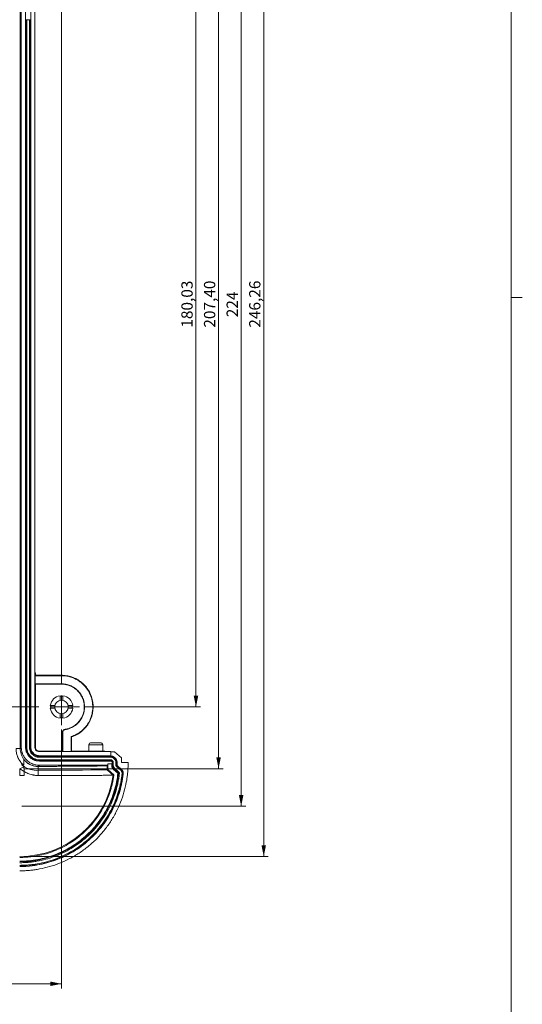
# Model space of a CAD drawing. Units: millimetres. Extents: x 2 to 838, y -606 to 591.
# Drawn here: x 727 to 838, y 141 to 358 of the extents above; entities that cross this region are included whole.
import ezdxf

# ---------------------------------------------------------------- set-up
doc = ezdxf.new("R2010")
doc.units = ezdxf.units.MM
doc.linetypes.add('SLD-Solido', pattern=[0])
doc.layers.add('CARTIGLIO', color=7, linetype='SLD-Solido', lineweight=15)
doc.styles.add('SLDTEXTSTYLE1', font='TXT', dxfattribs={"width": 0.75})
doc.dimstyles.new('SLDDIMSTYLE0', dxfattribs={"dimtxt": 2.5, "dimasz": 2.5, "dimexe": 0, "dimexo": 0.0625, "dimtad": 1, "dimrnd": 1e-09, "dimzin": 12, "dimdsep": 46, "dimtxsty": 'SLDTEXTSTYLE1', "dimsah": 1, "dimcen": 0.09, "dimadec": 0, "dimazin": 3, "dimtfac": 1, "dimtofl": 0, "dimtmove": 0, "dimatfit": 3, "dimfxl": 1, "dimfrac": 2, "dimtolj": 1, "dimtzin": 12, "dimarcsym": 0})

# ---------------------------------------------------------------- blocks, each defined once
blk = doc.blocks.new('_D_20')
at = {"layer": 'CARTIGLIO'}
for p, q in [((555.51, 201.39), (555.51, 144.12)), ((736.53, 201.39), (736.53, 144.12)), ((555.51, 145.12), (736.53, 145.12))]:
    blk.add_line(p, q, dxfattribs=at)
for points in [[(555.51, 145.12), (558.01, 144.62), (558.01, 145.62)], [(736.53, 145.12), (734.03, 145.62), (734.03, 144.62)]]:
    blk.add_solid(points, dxfattribs=at)
at = {"layer": 'CARTIGLIO', "insert": (639.92, 148.34, 0.02), "char_height": 2.5, "attachment_point": 1, "style": 'SLDTEXTSTYLE1'}
blk.add_mtext('181,02', dxfattribs=at)
blk = doc.blocks.new('_D_21')
at = {"layer": 'CARTIGLIO'}
for p, q in [((741.53, 386.42), (767.28, 386.42)), ((766.28, 386.42), (766.28, 206.39)), ((741.53, 206.39), (767.28, 206.39))]:
    blk.add_line(p, q, dxfattribs=at)
for points in [[(766.28, 386.42), (765.78, 383.92), (766.78, 383.92)], [(766.28, 206.39), (766.78, 208.89), (765.78, 208.89)]]:
    blk.add_solid(points, dxfattribs=at)
at = {"layer": 'CARTIGLIO', "insert": (763.05, 290.31, 0.02), "char_height": 2.5, "attachment_point": 1, "rotation": 90, "style": 'SLDTEXTSTYLE1'}
blk.add_mtext('180,03', dxfattribs=at)
blk = doc.blocks.new('_D_22')
at = {"layer": 'CARTIGLIO'}
for p, q in [((728.27, 400.1), (772.28, 400.1)), ((771.28, 400.1), (771.28, 192.71)), ((728.27, 192.71), (772.28, 192.71))]:
    blk.add_line(p, q, dxfattribs=at)
for points in [[(771.28, 400.1), (770.78, 397.6), (771.78, 397.6)], [(771.28, 192.71), (771.78, 195.21), (770.78, 195.21)]]:
    blk.add_solid(points, dxfattribs=at)
at = {"layer": 'CARTIGLIO', "insert": (768.05, 290.31, 0.02), "char_height": 2.5, "attachment_point": 1, "rotation": 90, "style": 'SLDTEXTSTYLE1'}
blk.add_mtext('207,40', dxfattribs=at)
blk = doc.blocks.new('_D_23')
at = {"layer": 'CARTIGLIO'}
for p, q in [((727.72, 408.4), (777.28, 408.4)), ((776.28, 408.4), (776.28, 184.4)), ((727.72, 184.4), (777.28, 184.4))]:
    blk.add_line(p, q, dxfattribs=at)
for points in [[(776.28, 408.4), (775.78, 405.9), (776.78, 405.9)], [(776.28, 184.4), (776.78, 186.9), (775.78, 186.9)]]:
    blk.add_solid(points, dxfattribs=at)
at = {"layer": 'CARTIGLIO', "insert": (773.05, 292.62, 0.02), "char_height": 2.5, "attachment_point": 1, "rotation": 90, "style": 'SLDTEXTSTYLE1'}
blk.add_mtext('224', dxfattribs=at)
blk = doc.blocks.new('_D_27')
at = {"layer": 'CARTIGLIO'}
for p, q in [((728.27, 419.53), (782.28, 419.53)), ((781.28, 419.53), (781.28, 173.27)), ((728.27, 173.27), (782.28, 173.27))]:
    blk.add_line(p, q, dxfattribs=at)
for points in [[(781.28, 419.53), (780.78, 417.03), (781.78, 417.03)], [(781.28, 173.27), (781.78, 175.77), (780.78, 175.77)]]:
    blk.add_solid(points, dxfattribs=at)
at = {"layer": 'CARTIGLIO', "insert": (778.05, 290.31, 0.02), "char_height": 2.5, "attachment_point": 1, "rotation": 90, "style": 'SLDTEXTSTYLE1'}
blk.add_mtext('246,26', dxfattribs=at)
blk = doc.blocks.new('SW_CENTERMARKSYMBOL_1')
at = {"layer": 'CARTIGLIO', "color": 0}
for p, q in [((0, 2.5), (0, 4)), ((0, 0), (0, 2.5)), ((181.02, 2.5), (181.02, 4)), ((181.02, 0), (181.02, 2.5)), ((0, 0), (-2.5, 0)), ((0, 0), (0, -2.5)), ((0, 0), (2.5, 0)), ((5, 0), (176.02, 0)), ((181.02, 0), (178.52, 0)), ((181.02, 0), (181.02, -2.5)), ((181.02, 0), (183.52, 0)), ((183.52, 0), (185.02, 0)), ((-2.5, 0), (-4, 0)), ((0, -175.03), (0, -5)), ((181.02, -175.03), (181.02, -5)), ((0, -180.03), (0, -177.53)), ((181.02, -180.03), (181.02, -177.53)), ((-2.5, -180.03), (-4, -180.03)), ((0, -180.03), (-2.5, -180.03)), ((0, -180.03), (0, -182.53)), ((0, -180.03), (2.5, -180.03)), ((5, -180.03), (176.02, -180.03)), ((181.02, -180.03), (178.52, -180.03)), ((181.02, -180.03), (181.02, -182.53)), ((181.02, -180.03), (183.52, -180.03)), ((183.52, -180.03), (185.02, -180.03)), ((0, -182.53), (0, -184.03)), ((181.02, -182.53), (181.02, -184.03))]:
    blk.add_line(p, q, dxfattribs=at)

msp = doc.modelspace()

# ---------------------------------------------------------------- linework, layer by layer
at = {"color": 7, "linetype": 'SLD-Solido', "lineweight": 15}
for p, q in [((727.3762, 197.2306), (727.3762, 395.5761)), ((727.6211, 395.3312), (727.6211, 197.4755)), ((728.5691, 395.33), (728.5691, 197.4768)), ((729.7443, 197.4768), (729.7443, 395.33)), ((730.6565, 214.0115), (730.6565, 378.7952)), ((728.6669, 358.467), (728.6322, 358.4323)), ((728.6322, 197.4768), (728.6322, 358.4323)), ((729.4115, 358.4391), (728.8321, 358.4391)), ((728.8321, 358.4391), (728.8321, 197.4768)), ((729.4115, 197.4768), (729.4115, 358.4391)), ((729.5767, 358.467), (729.6114, 358.4323)), ((729.6114, 358.4323), (729.6114, 197.4768)), ((730.6565, 197.5114), (730.6565, 214.0115)), ((730.7787, 213.8893), (730.6565, 214.0115)), ((730.7787, 213.3866), (730.7787, 213.8893)), ((730.6914, 213.2993), (730.7787, 213.3866)), ((730.6914, 211.4739), (730.6914, 213.2993)), ((736.7282, 213.2993), (730.6914, 213.2993)), ((730.7437, 211.4215), (730.6914, 211.4739)), ((730.6914, 211.4739), (736.3679, 211.4739)), ((730.7437, 197.4241), (730.7437, 211.4215)), ((730.7437, 211.4215), (736.3688, 211.4215)), ((730.7787, 213.3866), (736.3523, 213.3867)), ((736.3523, 213.3867), (736.7294, 213.3867)), ((736.3688, 211.4215), (736.3679, 211.4739)), ((736.7282, 213.2993), (736.7289, 213.3517)), ((736.7289, 213.3517), (736.7294, 213.3866)), ((736.2297, 207.8571), (736.2297, 208.8694)), ((736.8297, 208.8694), (736.8297, 207.8571)), ((734.0478, 206.6874), (735.06, 206.6874)), ((735.06, 206.0874), (734.0478, 206.0874)), ((736.2297, 203.9055), (736.2297, 204.9177)), ((736.8297, 204.9177), (736.8297, 203.9055)), ((737.9994, 206.6874), (739.0117, 206.6874)), ((739.0117, 206.0874), (737.9994, 206.0874)), ((736.8167, 200.8572), (736.7643, 200.9028)), ((736.7643, 196.5988), (736.7643, 200.9028)), ((736.8167, 200.8572), (736.8167, 196.5464)), ((737.2466, 201.3522), (737.1983, 201.3984)), ((738.6421, 196.5464), (738.6421, 199.8058)), ((738.6945, 199.7677), (738.6421, 199.8058)), ((738.7294, 199.7424), (738.6945, 199.7677)), ((738.7294, 196.6337), (738.7294, 199.7424)), ((727.3762, 197.2062), (726.4594, 197.2062)), ((727.6211, 197.4755), (727.3762, 197.2306)), ((728.5691, 197.4768), (728.6322, 197.4768)), ((728.6322, 197.4768), (728.8321, 197.4768)), ((729.6114, 197.4768), (729.4115, 197.4768)), ((729.6114, 197.4768), (729.7443, 197.4768)), ((730.6565, 197.5114), (730.7437, 197.4241)), ((731.4992, 196.5988), (731.4119, 196.5115)), ((746.2437, 196.5115), (731.4119, 196.5115)), ((736.7643, 196.5988), (731.4992, 196.5988)), ((736.8167, 196.5464), (736.7643, 196.5988)), ((738.6421, 196.5464), (736.8167, 196.5464)), ((738.7294, 196.6337), (738.6421, 196.5464)), ((742.1215, 196.6337), (738.7294, 196.6337)), ((742.1215, 196.6337), (742.5571, 196.6337)), ((742.6064, 198.0458), (742.5571, 196.6337)), ((745.686, 196.6337), (745.6367, 198.0458)), ((745.686, 196.6337), (746.1215, 196.6337)), ((746.2437, 196.5115), (746.1215, 196.6337)), ((746.2437, 196.5115), (747.4311, 196.5115)), ((747.4311, 195.5994), (747.4311, 196.5115)), ((747.4661, 196.4766), (747.4311, 196.5115)), ((747.4661, 195.5295), (747.4661, 196.4766)), ((748.2715, 196.4766), (747.4661, 196.4766)), ((749.7718, 195.1272), (748.2715, 196.4766)), ((728.2178, 194.723), (728.1947, 194.8056)), ((747.4311, 195.5994), (731.6217, 195.5994)), ((731.6217, 195.4664), (731.6217, 195.5994)), ((731.6217, 195.4664), (747.4661, 195.4664)), ((731.6217, 195.4664), (731.6217, 195.2665)), ((747.4661, 195.2665), (731.6217, 195.2665)), ((731.6217, 194.4872), (731.6217, 194.6871)), ((731.6217, 194.6871), (747.4661, 194.6871)), ((731.6217, 194.4872), (731.6217, 194.4241)), ((747.4661, 194.4872), (731.6217, 194.4872)), ((731.6217, 194.4241), (747.4661, 194.4241)), ((747.4661, 195.5295), (747.4311, 195.5994)), ((747.4661, 195.4664), (747.4661, 195.5295)), ((747.4661, 195.4664), (747.4661, 195.2665)), ((747.4661, 194.4872), (747.4661, 194.6871)), ((747.4661, 194.4241), (747.4661, 194.4872)), ((747.4978, 194.4119), (747.54, 194.4589)), ((747.7036, 194.2269), (747.4978, 194.4119)), ((747.7458, 194.2738), (747.54, 194.4589)), ((747.6737, 194.6075), (747.8794, 194.4224)), ((747.7036, 194.2269), (747.7458, 194.2738)), ((747.7193, 194.1916), (747.7193, 193.8229)), ((747.7193, 194.1916), (747.7824, 194.1916)), ((747.7824, 193.4721), (747.7824, 194.1916)), ((747.7824, 194.1916), (747.9823, 194.1916)), ((747.9823, 194.1916), (747.9823, 193.4721)), ((748.2669, 194.8532), (748.0612, 195.0383)), ((748.2371, 195.2338), (748.1949, 195.1869)), ((748.1949, 195.1869), (748.4006, 195.0018)), ((748.2371, 195.2338), (748.4428, 195.0487)), ((748.4006, 195.0018), (748.4428, 195.0487)), ((748.7616, 194.1916), (748.5617, 194.1916)), ((748.5617, 193.4721), (748.5617, 194.1916)), ((748.8247, 194.1916), (748.7616, 194.1916)), ((748.7616, 194.1916), (748.7616, 193.4721)), ((748.8247, 193.4721), (748.8247, 194.1916)), ((749.7718, 195.1272), (749.7718, 194.1272)), ((749.7718, 194.1272), (751.272, 194.1272)), ((727.272, 192.7053), (728.2201, 193.1292)), ((727.272, 192.6845), (728.238, 192.1199)), ((731.3512, 192.3634), (731.3512, 193.2207)), ((731.3512, 192.3634), (731.3512, 191.5367)), ((731.3651, 193.2207), (731.6205, 193.4761)), ((731.6205, 193.4761), (746.7718, 193.4761)), ((746.8067, 192.5521), (746.635, 192.4756)), ((746.635, 192.4756), (746.6351, 192.4822)), ((746.6352, 193.3396), (746.6351, 192.4822)), ((746.6352, 193.3396), (746.7718, 193.4761)), ((746.8067, 193.788), (746.7718, 193.8229)), ((747.7193, 193.8229), (746.7718, 193.8229)), ((746.7718, 193.8229), (746.7718, 193.4761)), ((746.8067, 192.5521), (746.8067, 193.788)), ((746.8067, 193.788), (747.6495, 193.788)), ((746.8067, 192.5521), (748.1245, 191.3667)), ((747.6495, 193.788), (747.7193, 193.8229)), ((747.6495, 193.788), (747.6495, 193.4721)), ((747.6495, 193.4721), (747.7824, 193.4721)), ((747.7824, 193.4721), (747.9823, 193.4721)), ((748.1433, 192.6622), (748.0544, 192.5634)), ((748.0544, 192.5634), (749.0142, 191.7)), ((749.1116, 191.7912), (748.1433, 192.6622)), ((748.2769, 192.8108), (749.2453, 191.9398)), ((748.7616, 193.4721), (748.5617, 193.4721)), ((749.6328, 192.3706), (748.6644, 193.2416)), ((748.8247, 193.4721), (748.7616, 193.4721)), ((748.8403, 193.4371), (748.7981, 193.3902)), ((748.7981, 193.3902), (749.7664, 192.5192)), ((749.8086, 192.5661), (748.8403, 193.4371)), ((749.1116, 191.7912), (749.0376, 191.709)), ((749.7664, 192.5192), (749.8086, 192.5661)), ((731.3512, 191.5367), (731.3511, 191.2089)), ((747.9291, 191.2811), (747.9315, 191.2958)), ((747.9315, 191.2958), (748.0875, 191.3531)), ((748.0875, 191.3531), (748.1245, 191.3667)), ((749.0142, 191.7), (749.0376, 191.709)), ((749.1476, 191.6967), (749.0376, 191.709)), ((750.1208, 191.5886), (750.1835, 191.5817))]:
    msp.add_line(p, q, dxfattribs=at)
at = {"color": 8, "linetype": 'SLD-Solido', "lineweight": 15}
msp.add_line((745.6384, 197.9958), (742.6047, 197.9958), dxfattribs=at)
at = {"color": 7, "linetype": 'SLD-Solido', "lineweight": 15, "flags": 128}
for points in [[(747.54, 194.4589), (747.5434, 194.4626), (747.5515, 194.4716), (747.5642, 194.4857), (747.5808, 194.5042), (747.6009, 194.5265), (747.6236, 194.5518), (747.6482, 194.5791), (747.6737, 194.6075)], [(747.7458, 194.2738), (747.7491, 194.2775), (747.7572, 194.2866), (747.7699, 194.3006), (747.7865, 194.3191), (747.8066, 194.3415), (747.8293, 194.3667), (747.8539, 194.3941), (747.8794, 194.4224)], [(748.1949, 195.1869), (748.1915, 195.1832), (748.1834, 195.1741), (748.1708, 195.1601), (748.1541, 195.1416), (748.134, 195.1192), (748.1113, 195.094), (748.0867, 195.0666), (748.0612, 195.0383)], [(748.4006, 195.0018), (748.3972, 194.9981), (748.3891, 194.9891), (748.3765, 194.975), (748.3598, 194.9565), (748.3398, 194.9342), (748.317, 194.9089), (748.2924, 194.8816), (748.2669, 194.8532)], [(746.6351, 192.4822), (744.8607, 192.4626), (743.0408, 192.4443), (741.1788, 192.4273), (739.2778, 192.4117), (737.3411, 192.3974), (735.3722, 192.3846), (733.3744, 192.3733), (731.3512, 192.3634)], [(748.1433, 192.6622), (748.1466, 192.6659), (748.1548, 192.675), (748.1674, 192.689), (748.184, 192.7075), (748.2041, 192.7298), (748.2268, 192.7551), (748.2514, 192.7825), (748.2769, 192.8108)], [(748.7981, 193.3902), (748.7947, 193.3865), (748.7866, 193.3775), (748.774, 193.3634), (748.7573, 193.3449), (748.7373, 193.3226), (748.7145, 193.2973), (748.6899, 193.27), (748.6644, 193.2416)], [(749.1116, 191.7912), (749.115, 191.7949), (749.1231, 191.804), (749.1357, 191.818), (749.1524, 191.8365), (749.1724, 191.8589), (749.1952, 191.8841), (749.2198, 191.9115), (749.2453, 191.9398)], [(749.7664, 192.5192), (749.7631, 192.5155), (749.7549, 192.5065), (749.7423, 192.4924), (749.7257, 192.4739), (749.7056, 192.4516), (749.6829, 192.4263), (749.6583, 192.399), (749.6328, 192.3706)], [(749.1476, 191.6967), (749.1526, 191.6962), (749.1646, 191.6948), (749.1834, 191.6928), (749.2082, 191.69), (749.238, 191.6867), (749.2718, 191.6829), (749.3083, 191.6789), (749.3462, 191.6747)], [(750.1208, 191.5886), (750.1158, 191.5892), (750.1037, 191.5905), (750.0849, 191.5926), (750.0602, 191.5954), (750.0304, 191.5987), (749.9966, 191.6024), (749.96, 191.6065), (749.9221, 191.6107)]]:
    msp.add_lwpolyline(points, dxfattribs=at)
at = {"color": 7, "linetype": 'SLD-Solido', "lineweight": 15}
msp.add_circle((736.5297, 206.3874), 1.5, dxfattribs=at)
for centre, radius, start, end in [((736.5297, 206.3874), 2.5, 96.892103, 173.107897), ((736.5297, 206.3874), 2.385, 82.773842, 97.226158), ((736.5297, 206.3874), 2.5, 6.892103, 83.107897), ((736.5297, 206.3874), 2.5, 186.892103, 263.107897), ((736.5297, 206.3874), 2.385, 172.773842, 187.226158), ((736.5297, 206.3874), 2.5, 276.892103, 353.107897), ((736.5297, 206.3874), 2.385, 352.773842, 7.226158), ((736.5297, 206.3874), 2.385, 262.773842, 277.226158), ((743.1044, 197.9784), 0.5, 90, 178.024516), ((745.1387, 197.9784), 0.5, 1.998022, 90), ((731.6217, 197.4768), 2.9895, 180, 270), ((731.6217, 197.4768), 2.0103, 180, 270), ((747.4661, 194.3766), 1.0898, 48.029666, 90), ((747.4661, 194.3766), 0.1106, 48.029666, 90), ((747.6718, 194.1916), 0.1106, 0, 48.029666), ((747.6718, 194.1916), 1.0898, 0, 48.029666), ((748.8718, 193.4721), 1.0894, 180, 228.029666), ((748.8718, 193.4721), 0.1102, 180, 228.029666), ((749.0376, 191.709), 0.1106, 353.660254, 48.029666), ((749.0376, 191.709), 1.0898, 353.660254, 48.029666), ((727.272, 194.1272), 22.0102, 270, 353.660254), ((727.272, 194.1272), 22.9894, 270, 353.660254), ((727.272, 194.1272), 20.8523, 270, 352.155301)]:
    msp.add_arc(centre, radius, start, end, dxfattribs=at)
for points, knots in [([(728.6322, 358.4323), (728.6334, 358.4328), (728.6357, 358.4337), (728.6481, 358.435), (728.667, 358.4361), (728.7003, 358.4375), (728.7547, 358.4388), (728.8062, 358.439), (728.8321, 358.4391)], [0, 0, 0, 0, 0.12806688, 0.25114772, 0.37392236, 0.50110445, 0.74840159, 1, 1, 1, 1]), ([(729.4115, 358.4391), (729.4246, 358.4391), (729.4503, 358.439), (729.4871, 358.4386), (729.5211, 358.438), (729.5607, 358.4369), (729.6008, 358.435), (729.6078, 358.4332), (729.6114, 358.4323)], [0, 0, 0, 0, 0.127990601, 0.251009532, 0.373743544, 0.500910896, 0.748261602, 1, 1, 1, 1]), ([(736.368, 211.4739), (736.4364, 211.4753), (736.5729, 211.4782), (736.7775, 211.4722), (736.9811, 211.4585), (737.1838, 211.4365), (737.3856, 211.4064), (737.5865, 211.368), (738.0087, 211.2698), (738.6382, 211.0512), (739.3084, 210.6732), (739.8186, 210.2858), (740.339, 209.8001), (740.9133, 209.0614), (741.4066, 208.0055), (741.6497, 206.8334), (741.6122, 205.6369), (741.3083, 204.5118), (740.8699, 203.6854), (740.4411, 203.1172), (740.0053, 202.6478), (739.4102, 202.1598), (738.783, 201.8112), (738.287, 201.6088), (737.9471, 201.4979), (737.6003, 201.4095), (737.3647, 201.3713), (737.2466, 201.3522)], [0, 0, 0, 0, 0.01331977, 0.02658413, 0.03981441, 0.05303213, 0.06625883, 0.07951604, 0.09282513, 0.15062797, 0.20846452, 0.24177908, 0.27512764, 0.3468151, 0.42236532, 0.50000622, 0.57764711, 0.65319733, 0.72488479, 0.75819936, 0.79154791, 0.84935076, 0.90718731, 0.93042748, 0.95356601, 0.97671842, 1, 1, 1, 1]), ([(737.1983, 201.3984), (737.2765, 201.4099), (737.4326, 201.4328), (737.664, 201.4809), (737.8925, 201.5389), (738.118, 201.6079), (738.3404, 201.6875), (738.7586, 201.8596), (739.3485, 202.1816), (739.9423, 202.6611), (740.3781, 203.1238), (740.8077, 203.685), (741.2485, 204.5034), (741.5565, 205.6196), (741.5992, 206.8085), (741.3616, 207.9742), (740.8743, 209.0246), (740.3051, 209.7592), (739.7891, 210.2422), (739.2833, 210.6269), (738.6186, 211.0024), (737.9466, 211.2359), (737.4277, 211.3488), (737.0772, 211.399), (736.7237, 211.426), (736.4873, 211.423), (736.3688, 211.4215)], [0, 0, 0, 0, 0.01550328, 0.030936, 0.04633209, 0.06172575, 0.07715116, 0.09264234, 0.15040365, 0.20819873, 0.24152036, 0.27487607, 0.34661759, 0.42225608, 0.50000509, 0.5777541, 0.65339258, 0.7251341, 0.75845573, 0.79181145, 0.84957276, 0.90736784, 0.93056286, 0.95365627, 0.97676356, 1, 1, 1, 1]), ([(738.6421, 199.8058), (738.7279, 199.8343), (738.899, 199.8913), (739.1509, 199.9891), (739.3984, 200.0957), (739.6413, 200.212), (739.8796, 200.3378), (740.1133, 200.4731), (740.5866, 200.7724), (741.2592, 201.2988), (741.9175, 202.0218), (742.3817, 202.6836), (742.8187, 203.4498), (743.2379, 204.5189), (743.481, 205.9176), (743.4291, 207.3673), (743.0758, 208.7742), (742.4533, 210.0502), (741.7534, 210.9604), (741.1207, 211.5749), (740.4909, 212.0814), (739.6574, 212.593), (738.8021, 212.9367), (738.132, 213.1207), (737.6691, 213.2137), (737.2008, 213.2768), (736.886, 213.2918), (736.7282, 213.2993)], [0, 0, 0, 0, 0.014000389, 0.027945608, 0.041856845, 0.055755447, 0.069662818, 0.083600321, 0.097589181, 0.156423006, 0.21528384, 0.248390629, 0.281524306, 0.351795236, 0.425094038, 0.500006225, 0.574918412, 0.648217214, 0.718488144, 0.751594932, 0.78472861, 0.843562435, 0.90242327, 0.926855823, 0.951186403, 0.975529643, 1, 1, 1, 1]), ([(738.7294, 199.7424), (739.5034, 199.998), (740.2321, 200.3901), (741.5117, 201.4004), (742.0622, 202.0182), (742.9187, 203.4054), (743.2244, 204.1743), (743.5544, 205.7709), (743.5785, 206.598), (743.342, 208.2111), (743.0816, 208.9965), (742.3073, 210.4312), (741.7937, 211.0801), (740.5751, 212.1631), (739.8705, 212.5969), (738.3548, 213.1974), (737.5442, 213.3639), (736.7294, 213.3866)], [0, 0, 0, 0, 0.125, 0.125, 0.25, 0.25, 0.375, 0.375, 0.5, 0.5, 0.625, 0.625, 0.75, 0.75, 0.875, 0.875, 1, 1, 1, 1]), ([(736.8881, 201.2322), (736.8733, 201.2137), (736.8432, 201.1764), (736.8087, 201.1128), (736.7832, 201.045), (736.7673, 200.9744), (736.7653, 200.9266), (736.7643, 200.9028)], [0, 0, 0, 0, 0.197915691, 0.398942739, 0.60103147, 0.802067005, 1, 1, 1, 1]), ([(736.8167, 200.8572), (736.8176, 200.8808), (736.8196, 200.9283), (736.8354, 200.9985), (736.8606, 201.066), (736.8947, 201.1294), (736.9244, 201.1665), (736.9392, 201.185)], [0, 0, 0, 0, 0.19795658, 0.39898034, 0.60104505, 0.80206045, 1, 1, 1, 1]), ([(737.1983, 201.3984), (737.1749, 201.3943), (737.1278, 201.386), (737.0599, 201.3609), (736.996, 201.3267), (736.9375, 201.2841), (736.9045, 201.2494), (736.8881, 201.2322)], [0, 0, 0, 0, 0.19793133, 0.39896605, 0.6010548, 0.80208268, 1, 1, 1, 1]), ([(736.9392, 201.185), (736.9554, 201.2022), (736.988, 201.2368), (737.0459, 201.2794), (737.1093, 201.3139), (737.1766, 201.3393), (737.2234, 201.3479), (737.2466, 201.3522)], [0, 0, 0, 0, 0.19794113, 0.39895735, 0.60102208, 0.80204505, 1, 1, 1, 1]), ([(745.1387, 198.4784), (745.1387, 198.4784), (745.0315, 198.4784), (744.65, 198.4784), (744.3913, 198.4784), (743.8518, 198.4784), (743.5931, 198.4784), (743.2116, 198.4784), (743.1044, 198.4784), (743.1044, 198.4784)], [0, 0, 0, 0, 0.25, 0.25, 0.5, 0.5, 0.75, 0.75, 1, 1, 1, 1]), ([(727.7017, 193.9488), (727.6526, 194.0053), (727.5547, 194.1179), (727.418, 194.2945), (727.2895, 194.4759), (727.1699, 194.6628), (727.059, 194.8549), (726.9569, 195.0524), (726.8634, 195.2551), (726.751, 195.5313), (726.6337, 195.8845), (726.5335, 196.3183), (726.4709, 196.7597), (726.4633, 197.0569), (726.4594, 197.2062)], [0, 0, 0, 0, 0.06298069, 0.12556597, 0.18788473, 0.25006755, 0.31224583, 0.37455103, 0.43711379, 0.50006314, 0.62548709, 0.74991856, 0.8744069, 1, 1, 1, 1]), ([(728.142, 194.8649), (727.8961, 195.202), (727.7037, 195.5781), (727.445, 196.3717), (727.3787, 196.7889), (727.3787, 197.2062)], [0, 0, 0, 0, 0.5, 0.5, 1, 1, 1, 1]), ([(727.6211, 197.4755), (727.622, 197.4122), (727.6237, 197.2859), (727.6373, 197.0975), (727.6592, 196.9107), (727.6899, 196.7256), (727.7295, 196.5422), (727.7778, 196.3605), (727.8349, 196.1805), (727.9252, 195.9359), (728.0631, 195.6326), (728.2687, 195.2809), (728.5105, 194.9493), (728.7873, 194.6426), (729.0941, 194.3657), (729.4256, 194.1239), (729.7774, 193.9182), (730.1379, 193.7543), (730.5033, 193.6286), (730.8695, 193.541), (731.2427, 193.4862), (731.4942, 193.4795), (731.6205, 193.4761)], [0, 0, 0, 0, 0.030253398, 0.060302788, 0.090214347, 0.120055173, 0.149892835, 0.17979493, 0.209828615, 0.240060173, 0.304328758, 0.368680041, 0.434313583, 0.500032322, 0.565665443, 0.631384608, 0.695652058, 0.76000449, 0.820223079, 0.879935615, 0.939681691, 1, 1, 1, 1]), ([(731.6217, 194.4241), (731.5665, 194.425), (731.4565, 194.4267), (731.2923, 194.4403), (731.1299, 194.4621), (730.9691, 194.4928), (730.8101, 194.5322), (730.6527, 194.5804), (730.3546, 194.6894), (729.9333, 194.9064), (729.4488, 195.3035), (729.0514, 195.7882), (728.8156, 196.2461), (728.6855, 196.624), (728.6186, 196.9035), (728.5768, 197.1884), (728.5717, 197.3803), (728.5691, 197.4768)], [0, 0, 0, 0, 0.03457642, 0.0688984, 0.10306507, 0.1371769, 0.17133483, 0.20563941, 0.24018992, 0.37005304, 0.50002864, 0.6298917, 0.75986725, 0.82010747, 0.87984985, 0.9396344, 1, 1, 1, 1]), ([(728.8321, 197.4768), (728.8331, 197.4179), (728.8352, 197.3007), (728.8522, 197.1261), (728.8793, 196.9535), (728.9175, 196.7831), (728.9666, 196.6148), (729.0706, 196.3263), (729.2728, 195.9338), (729.6357, 195.491), (730.0787, 195.1279), (730.4971, 194.9124), (730.8424, 194.7935), (731.0978, 194.7324), (731.3582, 194.6942), (731.5336, 194.6895), (731.6217, 194.6871)], [0, 0, 0, 0, 0.04031175, 0.08029908, 0.12011994, 0.15993429, 0.19990215, 0.24018171, 0.37004096, 0.50002329, 0.62988247, 0.75986474, 0.82009965, 0.87984069, 0.93962788, 1, 1, 1, 1]), ([(731.6217, 195.2665), (731.5751, 195.2674), (731.4822, 195.2691), (731.3439, 195.2825), (731.2071, 195.304), (731.0721, 195.3342), (730.9388, 195.3731), (730.7102, 195.4555), (730.3993, 195.6157), (730.0484, 195.9032), (729.7608, 196.2542), (729.5791, 196.6063), (729.4754, 196.9253), (729.4214, 197.1988), (729.4148, 197.3838), (729.4115, 197.4768)], [0, 0, 0, 0, 0.04031843, 0.08031099, 0.12013551, 0.1599518, 0.19991978, 0.24019756, 0.37004986, 0.50005752, 0.62990973, 0.75991732, 0.84005542, 0.91965618, 1, 1, 1, 1]), ([(731.6217, 195.5994), (731.376, 195.5994), (731.1303, 195.6482), (730.6762, 195.8363), (730.468, 195.9755), (730.1204, 196.323), (729.9813, 196.5313), (729.7932, 196.9853), (729.7443, 197.231), (729.7443, 197.4768)], [0, 0, 0, 0, 0.25, 0.25, 0.5, 0.5, 0.75, 0.75, 1, 1, 1, 1]), ([(730.6565, 197.5114), (730.6405, 197.3965), (730.6574, 197.1012), (730.9099, 196.6879), (731.2396, 196.5355), (731.4119, 196.5115)], [0, 0, 0, 0, 0.35832374, 0.89580935, 1.43329496, 1.43329496, 1.43329496, 1.43329496]), ([(730.7437, 197.4241), (730.7434, 197.3981), (730.7427, 197.3466), (730.7509, 197.2699), (730.766, 197.1947), (730.7958, 197.0975), (730.8499, 196.9801), (730.9141, 196.8999), (730.9466, 196.8593)], [0, 0, 0, 0, 0.12645893, 0.25123383, 0.37548061, 0.50036985, 0.74685223, 1, 1, 1, 1]), ([(730.9466, 196.8593), (730.9651, 196.8402), (731.0017, 196.8023), (731.0628, 196.7527), (731.1276, 196.7092), (731.2192, 196.6606), (731.3427, 196.6148), (731.4468, 196.6042), (731.4992, 196.5988)], [0, 0, 0, 0, 0.12718881, 0.25215209, 0.3760578, 0.50010375, 0.74865506, 1, 1, 1, 1]), ([(745.686, 196.6337), (745.6851, 196.633), (745.6835, 196.6316), (745.6698, 196.6296), (745.648, 196.6276), (745.6171, 196.6256), (745.5555, 196.6225), (745.4392, 196.6186), (745.2357, 196.6142), (744.9871, 196.6107), (744.6223, 196.6074), (744.1215, 196.6057), (743.621, 196.6074), (743.2562, 196.6107), (743.0076, 196.6142), (742.804, 196.6186), (742.6755, 196.6229), (742.6022, 196.6269), (742.564, 196.6303), (742.5594, 196.6325), (742.5571, 196.6337)], [0, 0, 0, 0, 0.02420684, 0.04819843, 0.07211172, 0.09608504, 0.12025565, 0.18525862, 0.25036892, 0.31536809, 0.38047457, 0.5000241, 0.61957363, 0.68457089, 0.74967919, 0.81468034, 0.87979255, 0.91989605, 0.95975154, 1, 1, 1, 1]), ([(727.272, 170.1272), (727.435, 170.1282), (727.7607, 170.1301), (728.2488, 170.1455), (728.736, 170.1701), (729.2222, 170.2047), (729.7076, 170.2493), (730.192, 170.3037), (730.6755, 170.368), (731.1581, 170.4422), (732.2429, 170.6316), (733.9144, 171.025), (736.1505, 171.7879), (738.331, 172.7802), (740.4419, 174.0139), (742.4315, 175.4652), (744.2723, 177.1266), (745.9339, 178.9675), (747.3851, 180.957), (748.6189, 183.0681), (749.6112, 185.2484), (750.3742, 187.4846), (750.7974, 189.283), (751.0207, 190.626), (751.1331, 191.497), (751.2128, 192.371), (751.2627, 193.2481), (751.2689, 193.8339), (751.272, 194.1272)], [0, 0, 0, 0, 0.01297381, 0.02592852, 0.03886947, 0.05180202, 0.06473154, 0.0776634, 0.09060296, 0.10355558, 0.1165266, 0.17826044, 0.24000838, 0.30431556, 0.36863681, 0.43431264, 0.50000221, 0.56567804, 0.63136761, 0.6956748, 0.75999604, 0.82172988, 0.88347782, 0.9068069, 0.93009237, 0.95336551, 0.97665763, 1, 1, 1, 1]), ([(727.7017, 193.9488), (727.7033, 193.9366), (727.7064, 193.9119), (727.7083, 193.8871), (727.7092, 193.8746)], [0, 0, 0, 0, 0.49620105, 1, 1, 1, 1]), ([(728.2182, 193.5361), (728.2158, 193.6465), (728.2112, 193.8602), (728.2029, 194.1816), (728.1942, 194.4895), (728.1873, 194.6973), (728.184, 194.7974)], [0, 0, 0, 0, 0.27696371, 0.53561302, 0.77641281, 1, 1, 1, 1]), ([(728.2178, 194.723), (728.2549, 194.6777), (728.3292, 194.5869), (728.4292, 194.4779), (728.5129, 194.3921), (728.5912, 194.3152), (728.6836, 194.2301), (728.7902, 194.1382), (728.8626, 194.0812), (728.8984, 194.0531)], [0, 0, 0, 0, 0.183574866, 0.367221948, 0.463155552, 0.558921516, 0.709818709, 0.856793913, 1, 1, 1, 1]), ([(728.2178, 194.723), (728.2178, 194.5943), (728.2177, 194.3373), (728.218, 194.0804), (728.2181, 193.9522)], [0, 0, 0, 0, 0.500917942, 1, 1, 1, 1]), ([(728.2181, 193.9522), (728.2181, 193.8847), (728.2181, 193.746), (728.2182, 193.6072), (728.2182, 193.5361)], [0, 0, 0, 0, 0.486833108, 1, 1, 1, 1]), ([(728.8984, 194.0531), (728.9427, 194.0197), (729.0363, 193.9493), (729.1895, 193.8469), (729.3624, 193.7423), (729.5566, 193.6387), (729.7725, 193.5388), (730.0099, 193.4463), (730.2784, 193.3613), (730.5886, 193.2882), (730.952, 193.2321), (731.2127, 193.2246), (731.3512, 193.2207)], [0, 0, 0, 0, 0.06250467, 0.131892, 0.2081746, 0.29136184, 0.38146082, 0.47847699, 0.58113139, 0.70227069, 0.84189436, 1, 1, 1, 1]), ([(747.4661, 195.5295), (747.5015, 195.5285), (747.5721, 195.5264), (747.6767, 195.5114), (747.7794, 195.4877), (747.9122, 195.4436), (748.0721, 195.3671), (748.1818, 195.2785), (748.2371, 195.2338)], [0, 0, 0, 0, 0.12608769, 0.25080668, 0.3751777, 0.50023002, 0.74796062, 1, 1, 1, 1]), ([(748.0612, 195.0383), (748.0403, 195.056), (747.9988, 195.0912), (747.9309, 195.1366), (747.8598, 195.176), (747.7608, 195.2192), (747.6295, 195.2579), (747.5208, 195.2636), (747.4661, 195.2665)], [0, 0, 0, 0, 0.12608769, 0.25080668, 0.3751777, 0.50023002, 0.74796062, 1, 1, 1, 1]), ([(747.4661, 194.6871), (747.4854, 194.6862), (747.5233, 194.6842), (747.578, 194.6685), (747.6292, 194.6436), (747.6587, 194.6197), (747.6737, 194.6075)], [0, 0, 0, 0, 0.25429481, 0.5, 0.74570519, 1, 1, 1, 1]), ([(747.8794, 194.4224), (747.8898, 194.4122), (747.9105, 194.392), (747.9359, 194.3566), (747.9596, 194.3122), (747.9784, 194.2568), (747.981, 194.2134), (747.9823, 194.1916)], [0, 0, 0, 0, 0.16787734, 0.33354874, 0.50021497, 0.74795126, 1, 1, 1, 1]), ([(748.5617, 194.1916), (748.5607, 194.2229), (748.5586, 194.2853), (748.5435, 194.3774), (748.5195, 194.4674), (748.4751, 194.5827), (748.3985, 194.7198), (748.311, 194.8085), (748.2669, 194.8532)], [0, 0, 0, 0, 0.1262586, 0.25083186, 0.37506174, 0.50030121, 0.74799475, 1, 1, 1, 1]), ([(748.4428, 195.0487), (748.4664, 195.0263), (748.5133, 194.9817), (748.5763, 194.9081), (748.633, 194.8303), (748.683, 194.7478), (748.7471, 194.6189), (748.8101, 194.4339), (748.8198, 194.2728), (748.8247, 194.1916)], [0, 0, 0, 0, 0.10119132, 0.20113502, 0.30051278, 0.40001791, 0.50034108, 0.74801486, 1, 1, 1, 1]), ([(727.272, 192.6845), (727.272, 192.4347), (727.272, 192.1852), (727.272, 191.8116), (727.272, 191.5627), (727.272, 191.3143), (727.272, 191.1901)], [0, 0, 0, 0, 0.7644155, 0.7644155, 1.14662325, 1.528831, 1.528831, 1.528831, 1.528831]), ([(727.7092, 193.8746), (727.7135, 193.8337), (727.7221, 193.7515), (727.7295, 193.6692), (727.7333, 193.6278)], [0, 0, 0, 0, 0.49697338, 1, 1, 1, 1]), ([(727.7332, 193.6278), (727.7636, 193.5936), (727.8124, 193.5385), (727.8681, 193.478), (727.9004, 193.4445), (727.9134, 193.4299), (727.9215, 193.4225), (727.9222, 193.4219)], [0, 0, 0, 0, 0.49097098, 0.78997315, 0.8825574, 0.99021013, 1, 1, 1, 1]), ([(727.9222, 193.4219), (727.9237, 193.4202), (727.9284, 193.4148), (727.9469, 193.3957), (727.9898, 193.351), (728.083, 193.2573), (728.1653, 193.1804), (728.2201, 193.1291)], [0, 0, 0, 0, 0.016587028, 0.051203579, 0.191285223, 0.461505288, 1, 1, 1, 1]), ([(727.9366, 193.4496), (727.9617, 193.4287), (728.0275, 193.3741), (728.1538, 193.278), (728.334, 193.1518), (728.5734, 193.0028), (728.8777, 192.8405), (729.2515, 192.6742), (729.5313, 192.5864), (729.6816, 192.5392)], [0, 0, 0, 0, 0.04901695, 0.12848463, 0.2387785, 0.38040999, 0.55401758, 0.76034678, 1, 1, 1, 1]), ([(728.2201, 193.1291), (728.2231, 192.9591), (728.2276, 192.7076), (728.2335, 192.3724), (728.2365, 192.2063), (728.238, 192.1199)], [0, 0, 0, 0, 0.50043077, 0.74007431, 1, 1, 1, 1]), ([(728.238, 192.1199), (728.2376, 191.9768), (728.2368, 191.6664), (728.2354, 191.3573), (728.2346, 191.1908)], [0, 0, 0, 0, 0.461229194, 1, 1, 1, 1]), ([(731.3512, 191.2088), (731.268, 191.2112), (731.1054, 191.2159), (730.8676, 191.2345), (730.6416, 191.2603), (730.4274, 191.2929), (730.2247, 191.331), (729.9223, 191.3987), (729.544, 191.507), (729.0744, 191.6842), (728.6438, 191.8825), (728.3657, 192.0452), (728.238, 192.1199)], [0, 0, 0, 0, 0.0763062, 0.14914445, 0.21859524, 0.28473483, 0.34763535, 0.40736503, 0.56837019, 0.70696613, 0.86539216, 1, 1, 1, 1]), ([(731.3651, 193.2207), (731.5786, 193.2217), (732.0054, 193.2236), (732.6428, 193.2268), (733.2776, 193.23), (733.9098, 193.2334), (734.5395, 193.237), (735.1664, 193.2406), (735.791, 193.2445), (736.2049, 193.2471), (736.4119, 193.2485)], [0, 0, 0, 0, 0.12507546, 0.25008626, 0.37505391, 0.5, 0.62494609, 0.74991374, 0.87492454, 1, 1, 1, 1]), ([(736.4119, 193.2485), (736.6054, 193.2498), (736.9923, 193.2523), (737.5694, 193.2563), (737.9519, 193.259), (738.1431, 193.2604)], [0, 0, 0, 0, 0.33334174, 0.66665826, 1, 1, 1, 1]), ([(738.1431, 193.2604), (738.3714, 193.2621), (738.8279, 193.2655), (739.5067, 193.2707), (740.1807, 193.2761), (740.8494, 193.2817), (741.513, 193.2875), (742.1715, 193.2934), (742.8248, 193.2995), (743.473, 193.3057), (744.116, 193.3122), (744.7538, 193.3188), (745.3865, 193.3255), (746.0144, 193.3324), (746.4282, 193.3372), (746.6352, 193.3396)], [0, 0, 0, 0, 0.07710676, 0.15412176, 0.23106162, 0.30794297, 0.38478252, 0.46159696, 0.53840304, 0.61521748, 0.69205703, 0.76893838, 0.84587824, 0.92289324, 1, 1, 1, 1]), ([(746.635, 192.4756), (746.8503, 192.2797), (747.2821, 191.8866), (747.7146, 191.4931), (747.9315, 191.2958)], [0, 0, 0, 0, 0.4984697, 1, 1, 1, 1]), ([(748.0544, 192.5634), (748.0293, 192.587), (747.9795, 192.634), (747.9127, 192.7119), (747.8526, 192.7943), (747.7997, 192.882), (747.7439, 192.9944), (747.6931, 193.1336), (747.6562, 193.3011), (747.6517, 193.4149), (747.6495, 193.4721)], [0, 0, 0, 0, 0.10081114, 0.20052167, 0.29983619, 0.39946773, 0.50012255, 0.66695219, 0.8324764, 1, 1, 1, 1]), ([(747.9823, 193.4721), (747.9833, 193.4408), (747.9854, 193.3785), (748.0005, 193.2864), (748.0244, 193.1965), (748.0688, 193.0812), (748.1454, 192.9442), (748.2329, 192.8555), (748.2769, 192.8108)], [0, 0, 0, 0, 0.1262586, 0.25083186, 0.37506174, 0.50030121, 0.74799475, 1, 1, 1, 1]), ([(748.6644, 193.2416), (748.654, 193.2518), (748.6334, 193.272), (748.608, 193.3074), (748.5844, 193.3517), (748.5656, 193.407), (748.563, 193.4503), (748.5617, 193.4721)], [0, 0, 0, 0, 0.16787734, 0.33354874, 0.50021497, 0.74795126, 1, 1, 1, 1]), ([(749.2453, 191.9398), (749.257, 191.9282), (749.2803, 191.9052), (749.3079, 191.8642), (749.3323, 191.8128), (749.3494, 191.7487), (749.3473, 191.6995), (749.3462, 191.6747)], [0, 0, 0, 0, 0.16804001, 0.33342421, 0.50027531, 0.74797955, 1, 1, 1, 1]), ([(749.9221, 191.6107), (749.9244, 191.6391), (749.9289, 191.6956), (749.9258, 191.7802), (749.9153, 191.8635), (749.8968, 191.9457), (749.8576, 192.0653), (749.7807, 192.2184), (749.6823, 192.3196), (749.6328, 192.3706)], [0, 0, 0, 0, 0.10139964, 0.20126054, 0.30045894, 0.39988859, 0.50043705, 0.74806112, 1, 1, 1, 1]), ([(749.8086, 192.5661), (749.8353, 192.5408), (749.8884, 192.4904), (749.9583, 192.4061), (750.02, 192.3164), (750.0728, 192.2207), (750.1263, 192.0977), (750.171, 191.9458), (750.1956, 191.7641), (750.1876, 191.6428), (750.1835, 191.5817)], [0, 0, 0, 0, 0.10101461, 0.20062749, 0.29974457, 0.39928536, 0.50015774, 0.66715934, 0.83235449, 1, 1, 1, 1]), ([(749.0142, 191.7), (748.8666, 190.3777), (748.598, 189.069), (747.8278, 186.5218), (747.3262, 185.2835), (746.1067, 182.9183), (745.3888, 181.7916), (743.7603, 179.687), (742.8498, 178.7092), (740.8666, 176.935), (739.7938, 176.1386), (737.5215, 174.7537), (736.3221, 174.1652), (733.8362, 173.2156), (732.5499, 172.8545), (729.933, 172.3717), (728.6025, 172.25), (727.272, 172.25)], [0, 0, 0, 0, 0.125, 0.125, 0.25, 0.25, 0.375, 0.375, 0.5, 0.5, 0.625, 0.625, 0.75, 0.75, 0.875, 0.875, 1, 1, 1, 1]), ([(749.3462, 191.6747), (749.3277, 191.5165), (749.2906, 191.2004), (749.2221, 190.7281), (749.1443, 190.2578), (749.0562, 189.7895), (748.9581, 189.3232), (748.85, 188.8589), (748.7318, 188.3967), (748.467, 187.4461), (747.9852, 186.0271), (747.1599, 184.1702), (746.1566, 182.375), (744.5694, 180.0728), (742.1746, 177.4772), (739.3306, 175.3837), (736.8672, 174.0604), (734.9723, 173.2615), (733.0355, 172.6463), (731.4166, 172.29), (730.1266, 172.0942), (729.1784, 171.9926), (728.2264, 171.9289), (727.5904, 171.9211), (727.272, 171.9171)], [0, 0, 0, 0, 0.01474085, 0.02946081, 0.04416663, 0.05886511, 0.07356306, 0.08826728, 0.10298457, 0.1177217, 0.17959494, 0.24148415, 0.30556214, 0.36965596, 0.50000335, 0.63035075, 0.69442873, 0.75852256, 0.8203958, 0.88228501, 0.91173165, 0.94113009, 0.97053474, 1, 1, 1, 1]), ([(727.272, 171.3377), (727.4354, 171.3387), (727.762, 171.3408), (728.2514, 171.3571), (728.7399, 171.3831), (729.2274, 171.4199), (729.7141, 171.4671), (730.1998, 171.5247), (730.6846, 171.5929), (731.6839, 171.7553), (733.1857, 172.0859), (735.1729, 172.7171), (737.1173, 173.5368), (739.645, 174.8946), (742.5634, 177.0428), (745.0205, 179.706), (746.6492, 182.0683), (747.6786, 183.9101), (748.5255, 185.8156), (749.0514, 187.3644), (749.3682, 188.5304), (749.5476, 189.2925), (749.7, 190.06), (749.8279, 190.8326), (749.8907, 191.3512), (749.9221, 191.6107)], [0, 0, 0, 0, 0.01474076, 0.02946063, 0.04416638, 0.05886481, 0.07356272, 0.08826692, 0.10298419, 0.11772132, 0.17959456, 0.24148337, 0.30556135, 0.36965476, 0.50000173, 0.63034869, 0.69442667, 0.75852009, 0.82039333, 0.88228214, 0.90584582, 0.92937159, 0.95288731, 0.97642083, 1, 1, 1, 1]), ([(750.1835, 191.5817), (750.1642, 191.4175), (750.1257, 191.0894), (750.0546, 190.5992), (749.9738, 190.111), (749.8824, 189.6249), (749.7807, 189.141), (749.6684, 188.6591), (749.5458, 188.1793), (749.2709, 187.1927), (748.7708, 185.7198), (747.9142, 183.7926), (746.8729, 181.9293), (745.2255, 179.5397), (742.7398, 176.8457), (739.7879, 174.6728), (737.2311, 173.2993), (735.2644, 172.4701), (733.2541, 171.8316), (731.6382, 171.4758), (730.4306, 171.2875), (729.6445, 171.1924), (728.8558, 171.1249), (728.0647, 171.0826), (727.5364, 171.0774), (727.272, 171.0747)], [0, 0, 0, 0, 0.01474074, 0.0294606, 0.04416634, 0.05886477, 0.07356268, 0.08826688, 0.10298417, 0.11772132, 0.17959465, 0.24148337, 0.30556143, 0.36965476, 0.50000173, 0.63034869, 0.69442676, 0.75852009, 0.82039342, 0.88228214, 0.90584591, 0.92937173, 0.95288744, 0.97642092, 1, 1, 1, 1]), ([(748.1245, 191.3667), (748.1041, 191.2192), (748.0632, 190.9244), (747.9901, 190.4841), (747.9084, 190.0459), (747.8173, 189.6097), (747.717, 189.1755), (747.6075, 188.7434), (747.4887, 188.3133), (747.2245, 187.4302), (746.7505, 186.1133), (745.951, 184.3933), (744.9889, 182.733), (743.4785, 180.6072), (741.2171, 178.2144), (738.5483, 176.2867), (736.2427, 175.0683), (734.4706, 174.3324), (732.6604, 173.7655), (731.1474, 173.4369), (729.9416, 173.2563), (729.0548, 173.1624), (728.1645, 173.1036), (727.5697, 173.0964), (727.272, 173.0927)], [0, 0, 0, 0, 0.014766263, 0.029512143, 0.044244256, 0.058969234, 0.073693724, 0.088424368, 0.103167803, 0.117930649, 0.179824112, 0.241734742, 0.305766647, 0.369815556, 0.500003273, 0.630190989, 0.694222896, 0.758271806, 0.820165267, 0.882075895, 0.911573986, 0.941025268, 0.970482898, 1, 1, 1, 1]), ([(728.2346, 191.1908), (728.0735, 191.1908), (727.7529, 191.1907), (727.4317, 191.1903), (727.272, 191.1901)], [0, 0, 0, 0, 0.50274152, 1, 1, 1, 1]), ([(732.7367, 191.1897), (732.4956, 191.192), (732.0353, 191.1965), (731.5718, 191.2049), (731.3512, 191.2088)], [0, 0, 0, 0, 0.52386739, 1, 1, 1, 1]), ([(747.9291, 191.2811), (747.7425, 191.2787), (747.3741, 191.2738), (746.8226, 191.2668), (746.2816, 191.2601), (745.7512, 191.2537), (745.2319, 191.2476), (744.7242, 191.2419), (743.7179, 191.2309), (742.2684, 191.2159), (740.2545, 191.2002), (738.3037, 191.1861), (736.6312, 191.1812), (735.3822, 191.1788), (734.4548, 191.1799), (733.5835, 191.1825), (733.009, 191.1874), (732.7367, 191.1897)], [0, 0, 0, 0, 0.04021728, 0.07940738, 0.11756356, 0.15467972, 0.19075031, 0.22577035, 0.25973544, 0.39759858, 0.518986, 0.65838061, 0.77609124, 0.83786547, 0.89386094, 0.94970055, 1, 1, 1, 1])]:
    msp.add_open_spline(points, degree=3, knots=knots, dxfattribs=at)
for points in [[(727.7725, 193.8844), (727.7487, 193.9056), (727.7251, 193.9271), (727.7017, 193.9488)], [(728.1871, 194.7998), (728.1711, 194.8208), (728.1553, 194.8419), (728.1398, 194.8632)], [(747.4661, 194.4241), (747.4777, 194.4241), (747.4892, 194.4197), (747.4978, 194.4119)], [(747.7036, 194.2269), (747.7134, 194.218), (747.7193, 194.2048), (747.7193, 194.1916)], [(727.7333, 193.6278), (727.7991, 193.5665), (727.8669, 193.5071), (727.9366, 193.4496)], [(728.2182, 193.5361), (728.0621, 193.6425), (727.9144, 193.7571), (727.7725, 193.8844)], [(727.9221, 193.4217), (727.927, 193.431), (727.932, 193.4402), (727.9369, 193.4494)], [(729.6816, 192.5392), (730.2199, 192.3849), (730.7887, 192.3203), (731.3512, 192.3634)], [(731.3651, 193.2207), (731.3604, 193.2207), (731.3558, 193.2207), (731.3512, 193.2207)], [(748.8403, 193.4371), (748.8305, 193.4459), (748.8247, 193.459), (748.8247, 193.4721)]]:
    msp.add_open_spline(points, degree=3, dxfattribs=at)
at = {"layer": 'CARTIGLIO'}
for p, q in [((836, 5), (836, 589)), ((836, 297), (838.5, 297))]:
    msp.add_line(p, q, dxfattribs=at)

# ---------------------------------------------------------------- block references
msp.add_blockref('SW_CENTERMARKSYMBOL_1', (555.5097, 386.4174), dxfattribs=at)

# ---------------------------------------------------------------- dimensions: what is measured, and where the dimension line sits
for base, p1, p2, angle, picture, middle in [((781.277, 173.2749), (727.272, 419.5318), (727.272, 173.2749), 90, '_D_27', (781.277, 296.4034)), ((776.277, 184.4034), (726.722, 408.4034), (726.722, 184.4034), 90, '_D_23', (776.277, 296.4034)), ((771.277, 192.7053), (727.272, 400.1015), (727.272, 192.7053), 90, '_D_22', (771.277, 296.4034)), ((766.277, 206.3874), (740.5297, 386.4174), (740.5297, 206.3874), 90, '_D_21', (766.277, 296.4024)), ((736.5297, 145.1222), (555.5097, 202.3874), (736.5297, 202.3874), 0, '_D_20', (646.0197, 145.1222))]:
    dim = msp.add_linear_dim(base=base, p1=p1, p2=p2, angle=angle, dimstyle='SLDDIMSTYLE0', dxfattribs=at)
    dim.commit()
    dim.dimension.update_dxf_attribs({"geometry": picture, "text_midpoint": middle, "dimtype": 160})

doc.saveas('drawing.dxf')
